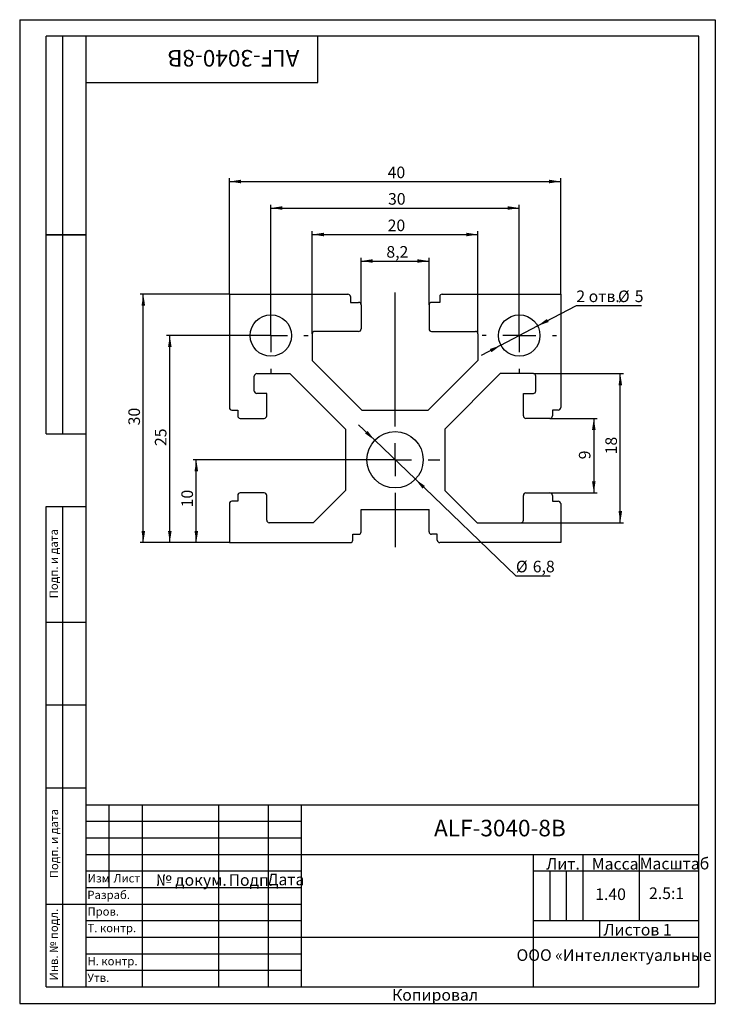
# Model space of a CAD drawing. Extents: x 0 to 210, y 0 to 297.
import ezdxf

# ---------------------------------------------------------------- set-up
doc = ezdxf.new("R2010")
doc.units = 0
doc.linetypes.add('SLD-СПЛОШНАЯ', pattern=[0])
doc.layers.get('0').update_dxf_attribs({"linetype": 'CONTINUOUS'})
doc.layers.add('ОСЕВЫЕ', color=7, linetype='SLD-СПЛОШНАЯ')
doc.styles.add('SLDTEXTSTYLE0', font='TXT', dxfattribs={"width": 0.7})
doc.styles.add('SLDTEXTSTYLE1', font='TXT', dxfattribs={"width": 0.7, "bigfont": 'bigfont'})
doc.styles.add('SLDTEXTSTYLE2', font='TXT', dxfattribs={"width": 0.673625, "bigfont": 'bigfont'})
doc.styles.add('SLDTEXTSTYLE3', font='TXT', dxfattribs={"width": 0.673625})
doc.dimstyles.new('SLDDIMSTYLE0', dxfattribs={"dimtxt": 3.5, "dimasz": 3.5, "dimexe": 0, "dimexo": 0.0625, "dimgap": 0.875, "dimtad": 2, "dimdec": 1, "dimlfac": 0.4, "dimrnd": 1e-09, "dimzin": 12, "dimtxsty": 'SLDTEXTSTYLE0', "dimsah": 1, "dimcen": 0.09, "dimazin": 3, "dimtfac": 1, "dimtdec": 3, "dimtofl": 0, "dimtmove": 0, "dimatfit": 3, "dimtolj": 1, "dimtzin": 12})
doc.dimstyles.new('SLDDIMSTYLE1', dxfattribs={"dimtxt": 3.5, "dimasz": 3.5, "dimexe": 0, "dimexo": 0.0625, "dimgap": 0.875, "dimtad": 2, "dimdec": 1, "dimlfac": 0.4, "dimrnd": 1e-09, "dimzin": 12, "dimtxsty": 'SLDTEXTSTYLE0', "dimsah": 1, "dimcen": 0.09, "dimazin": 3, "dimtfac": 1, "dimtdec": 3, "dimtmove": 0, "dimatfit": 3, "dimtolj": 1, "dimtzin": 12})
doc.dimstyles.new('SLDDIMSTYLE2', dxfattribs={"dimtxt": 3.5, "dimasz": 3.5, "dimexe": 0, "dimexo": 0.0625, "dimgap": 0.875, "dimtad": 0, "dimtih": 1, "dimtoh": 1, "dimdec": 1, "dimlfac": 0.4, "dimrnd": 1e-09, "dimzin": 12, "dimtxsty": 'SLDTEXTSTYLE0', "dimsah": 1, "dimcen": 0, "dimazin": 3, "dimtfac": 1, "dimtdec": 3, "dimtmove": 0, "dimatfit": 3, "dimtolj": 1, "dimtzin": 12})
doc.dimstyles.new('SLDDIMSTYLE3', dxfattribs={"dimtxt": 3.5, "dimasz": 3.5, "dimexe": 0, "dimexo": 0.0625, "dimgap": 0.875, "dimtad": 0, "dimtih": 1, "dimtoh": 1, "dimdec": 1, "dimlfac": 0.4, "dimrnd": 1e-09, "dimzin": 12, "dimtxsty": 'SLDTEXTSTYLE0', "dimsah": 1, "dimcen": 0, "dimazin": 3, "dimtfac": 1, "dimtdec": 3, "dimtmove": 0, "dimatfit": 3, "dimtolj": 1, "dimtzin": 12})

# ---------------------------------------------------------------- blocks, each defined once
blk = doc.blocks.new('_D')
at = {"color": 7, "linetype": 'SLD-СПЛОШНАЯ'}
for p, q in [((113.31, 164.14), (52.32, 164.14)), ((53.32, 139.14), (53.32, 164.14)), ((63.31, 139.14), (52.32, 139.14))]:
    blk.add_line(p, q, dxfattribs=at)
for points in [[(53.32, 164.14), (52.78, 160.64), (53.86, 160.64)], [(53.32, 139.14), (53.86, 142.64), (52.78, 142.64)]]:
    blk.add_solid(points, dxfattribs=at)
at = {"color": 7, "linetype": 'SLD-СПЛОШНАЯ', "insert": (48.81, 149.77), "char_height": 3.5, "attachment_point": 1, "rotation": 90, "style": 'SLDTEXTSTYLE0'}
blk.add_mtext('10', dxfattribs=at)
blk = doc.blocks.new('_D_1')
at = {"color": 7, "linetype": 'SLD-СПЛОШНАЯ'}
for p, q in [((75.81, 201.64), (44.32, 201.64)), ((45.32, 139.14), (45.32, 201.64)), ((63.31, 139.14), (44.32, 139.14))]:
    blk.add_line(p, q, dxfattribs=at)
for points in [[(45.32, 201.64), (44.78, 198.14), (45.86, 198.14)], [(45.32, 139.14), (45.86, 142.64), (44.78, 142.64)]]:
    blk.add_solid(points, dxfattribs=at)
at = {"color": 7, "linetype": 'SLD-СПЛОШНАЯ', "insert": (40.81, 168.28), "char_height": 3.5, "attachment_point": 1, "rotation": 90, "style": 'SLDTEXTSTYLE0'}
blk.add_mtext('25', dxfattribs=at)
blk = doc.blocks.new('_D_2')
at = {"color": 7, "linetype": 'SLD-СПЛОШНАЯ'}
for p, q in [((63.31, 214.14), (36.32, 214.14)), ((37.32, 139.14), (37.32, 214.14)), ((63.31, 139.14), (36.32, 139.14))]:
    blk.add_line(p, q, dxfattribs=at)
for points in [[(37.32, 214.14), (36.78, 210.64), (37.86, 210.64)], [(37.32, 139.14), (37.86, 142.64), (36.78, 142.64)]]:
    blk.add_solid(points, dxfattribs=at)
at = {"color": 7, "linetype": 'SLD-СПЛОШНАЯ', "insert": (32.81, 174.53), "char_height": 3.5, "attachment_point": 1, "rotation": 90, "style": 'SLDTEXTSTYLE0'}
blk.add_mtext('30', dxfattribs=at)
blk = doc.blocks.new('_D_3')
at = {"color": 7, "linetype": 'SLD-СПЛОШНАЯ'}
for p, q in [((103.07, 210.9), (103.07, 225.14)), ((103.07, 224.14), (123.57, 224.14)), ((123.57, 210.9), (123.57, 225.14))]:
    blk.add_line(p, q, dxfattribs=at)
for points in [[(103.07, 224.14), (106.57, 223.6), (106.57, 224.68)], [(123.57, 224.14), (120.07, 224.68), (120.07, 223.6)]]:
    blk.add_solid(points, dxfattribs=at)
at = {"color": 7, "linetype": 'SLD-СПЛОШНАЯ', "insert": (110.7, 228.65), "char_height": 3.5, "attachment_point": 1, "style": 'SLDTEXTSTYLE0'}
blk.add_mtext('8,2', dxfattribs=at)
blk = doc.blocks.new('_D_4')
at = {"color": 7, "linetype": 'SLD-СПЛОШНАЯ'}
for p, q in [((88.32, 202.15), (88.32, 233.14)), ((88.32, 232.14), (138.32, 232.14)), ((138.32, 202.15), (138.32, 233.14))]:
    blk.add_line(p, q, dxfattribs=at)
for points in [[(88.32, 232.14), (91.82, 231.6), (91.82, 232.68)], [(138.32, 232.14), (134.82, 232.68), (134.82, 231.6)]]:
    blk.add_solid(points, dxfattribs=at)
at = {"color": 7, "linetype": 'SLD-СПЛОШНАЯ', "insert": (111.08, 236.65), "char_height": 3.5, "attachment_point": 1, "style": 'SLDTEXTSTYLE0'}
blk.add_mtext('20', dxfattribs=at)
blk = doc.blocks.new('_D_5')
at = {"color": 7, "linetype": 'SLD-СПЛОШНАЯ'}
for p, q in [((75.82, 201.65), (75.82, 241.14)), ((150.82, 201.65), (150.82, 241.14)), ((75.82, 240.14), (150.82, 240.14))]:
    blk.add_line(p, q, dxfattribs=at)
for points in [[(75.82, 240.14), (79.32, 239.6), (79.32, 240.68)], [(150.82, 240.14), (147.32, 240.68), (147.32, 239.6)]]:
    blk.add_solid(points, dxfattribs=at)
at = {"color": 7, "linetype": 'SLD-СПЛОШНАЯ', "insert": (111.2, 244.65), "char_height": 3.5, "attachment_point": 1, "style": 'SLDTEXTSTYLE0'}
blk.add_mtext('30', dxfattribs=at)
blk = doc.blocks.new('_D_6')
at = {"color": 7, "linetype": 'SLD-СПЛОШНАЯ'}
for p, q in [((63.32, 214.15), (63.32, 249.14)), ((63.32, 248.14), (163.32, 248.14)), ((163.32, 214.15), (163.32, 249.14))]:
    blk.add_line(p, q, dxfattribs=at)
for points in [[(63.32, 248.14), (66.82, 247.6), (66.82, 248.68)], [(163.32, 248.14), (159.82, 248.68), (159.82, 247.6)]]:
    blk.add_solid(points, dxfattribs=at)
at = {"color": 7, "linetype": 'SLD-СПЛОШНАЯ', "insert": (111.08, 252.65), "char_height": 3.5, "attachment_point": 1, "style": 'SLDTEXTSTYLE0'}
blk.add_mtext('40', dxfattribs=at)
blk = doc.blocks.new('_D_7')
at = {"color": 7, "linetype": 'SLD-СПЛОШНАЯ'}
for p, q in [((156.35, 204.56), (168.05, 210.73)), ((168.05, 210.73), (187.67, 210.73)), ((145.29, 198.73), (156.35, 204.56)), ((145.29, 198.73), (139.34, 195.59))]:
    blk.add_line(p, q, dxfattribs=at)
for points in [[(156.35, 204.56), (159.69, 205.71), (159.19, 206.67)], [(145.29, 198.73), (141.94, 197.57), (142.44, 196.62)]]:
    blk.add_solid(points, dxfattribs=at)
at = {"color": 7, "linetype": 'SLD-СПЛОШНАЯ', "char_height": 3.5, "attachment_point": 1}
for s, insert, style in [('2 отв.', (168.05, 215.24), 'SLDTEXTSTYLE1'), ('%%c', (180.61, 215.24), 'SLDTEXTSTYLE0'), ('5', (185.68, 215.24), 'SLDTEXTSTYLE0')]:
    blk.add_mtext(s, dxfattribs=dict(at, insert=insert, style=style))
blk = doc.blocks.new('_D_8')
at = {"color": 7, "linetype": 'SLD-СПЛОШНАЯ'}
for p, q in [((160.08, 176.64), (174.32, 176.64)), ((173.32, 176.64), (173.32, 154.14)), ((160.08, 154.14), (174.32, 154.14))]:
    blk.add_line(p, q, dxfattribs=at)
for points in [[(173.32, 176.64), (172.78, 173.14), (173.86, 173.14)], [(173.32, 154.14), (173.86, 157.64), (172.78, 157.64)]]:
    blk.add_solid(points, dxfattribs=at)
at = {"color": 7, "linetype": 'SLD-СПЛОШНАЯ', "insert": (168.81, 164.27), "char_height": 3.5, "attachment_point": 1, "rotation": 90, "style": 'SLDTEXTSTYLE0'}
blk.add_mtext('9', dxfattribs=at)
blk = doc.blocks.new('_D_9')
at = {"color": 7, "linetype": 'SLD-СПЛОШНАЯ'}
for p, q in [((155.08, 190.14), (182.32, 190.14)), ((181.32, 145.14), (181.32, 190.14)), ((151.33, 145.14), (182.32, 145.14))]:
    blk.add_line(p, q, dxfattribs=at)
for points in [[(181.32, 190.14), (180.78, 186.64), (181.86, 186.64)], [(181.32, 145.14), (181.86, 148.64), (180.78, 148.64)]]:
    blk.add_solid(points, dxfattribs=at)
at = {"color": 7, "linetype": 'SLD-СПЛОШНАЯ', "insert": (176.81, 165.77), "char_height": 3.5, "attachment_point": 1, "rotation": 90, "style": 'SLDTEXTSTYLE0'}
blk.add_mtext('18', dxfattribs=at)
blk = doc.blocks.new('_D_10')
at = {"color": 7, "linetype": 'SLD-СПЛОШНАЯ'}
for p, q in [((107.18, 170.02), (102.33, 174.68)), ((107.18, 170.02), (119.45, 158.26)), ((119.45, 158.26), (149.81, 129.14)), ((149.81, 129.14), (160.12, 129.14))]:
    blk.add_line(p, q, dxfattribs=at)
for points in [[(107.18, 170.02), (105.03, 172.84), (104.28, 172.06)], [(119.45, 158.26), (121.61, 155.45), (122.35, 156.22)]]:
    blk.add_solid(points, dxfattribs=at)
at = {"color": 7, "linetype": 'SLD-СПЛОШНАЯ', "char_height": 3.5, "attachment_point": 1, "style": 'SLDTEXTSTYLE0'}
for s, insert in [('%%c', (149.81, 133.65)), ('6,8', (154.89, 133.65))]:
    blk.add_mtext(s, dxfattribs=dict(at, insert=insert))
blk = doc.blocks.new('SW_CENTERMARKSYMBOL_0')
at = {"color": 0, "linetype": 'SLD-СПЛОШНАЯ'}
for p, q in [((0, 10), (0, 50.54)), ((0, 0), (0, 5)), ((-10, 0), (-13.5, 0)), ((0, 0), (-5, 0)), ((0, 0), (0, -5)), ((0, 0), (5, 0)), ((10, 0), (13.5, 0)), ((0, -10), (0, -26.37))]:
    blk.add_line(p, q, dxfattribs=at)
blk = doc.blocks.new('SW_CENTERMARKSYMBOL_1')
at = {"color": 0, "linetype": 'SLD-СПЛОШНАЯ'}
for p, q in [((0, 10), (0, 11.25)), ((75, 10), (75, 11.25)), ((0, 0), (0, 5)), ((75, 0), (75, 5)), ((-10, 0), (-11.25, 0)), ((0, 0), (-5, 0)), ((0, 0), (0, -5)), ((0, 0), (5, 0)), ((10, 0), (11.25, 0)), ((65, 0), (63.75, 0)), ((75, 0), (70, 0)), ((75, 0), (75, -5)), ((75, 0), (80, 0)), ((85, 0), (86.25, 0)), ((0, -10), (0, -11.25)), ((75, -10), (75, -11.25))]:
    blk.add_line(p, q, dxfattribs=at)

msp = doc.modelspace()

# ---------------------------------------------------------------- linework, layer by layer
at = {"color": 7, "linetype": 'SLD-СПЛОШНАЯ'}
for p, q in [((8, 172), (8, 292)), ((20, 292), (8, 292)), ((8, 172), (8, 292)), ((13, 172), (13, 292)), ((13, 172), (13, 292)), ((20, 292), (20, 5)), ((205, 292), (20, 292)), ((20, 292), (20, 5)), ((90, 278), (90, 292)), ((205, 5), (205, 292)), ((20, 278), (90, 278)), ((8, 232), (20, 232)), ((20, 232), (8, 232)), ((63.32, 214.14), (63.32, 179.89)), ((63.32, 214.14), (99.07, 214.14)), ((127.57, 214.14), (163.32, 214.14)), ((163.32, 214.14), (163.32, 179.89)), ((99.82, 213.39), (99.82, 211.64)), ((99.82, 211.64), (102.32, 211.64)), ((126.82, 211.64), (124.32, 211.64)), ((126.82, 213.39), (126.82, 211.64)), ((103.07, 210.89), (103.07, 203.64)), ((123.57, 210.89), (123.57, 203.64)), ((102.32, 202.89), (89.07, 202.89)), ((124.32, 202.89), (137.57, 202.89)), ((88.32, 202.14), (88.32, 194.14)), ((138.32, 202.14), (138.32, 194.14)), ((88.32, 194.14), (103.32, 179.14)), ((138.32, 194.14), (123.32, 179.14)), ((70.82, 184.89), (70.82, 189.39)), ((71.57, 190.14), (81.57, 190.14)), ((81.57, 190.14), (98.32, 173.39)), ((145.07, 190.14), (128.32, 173.39)), ((155.07, 190.14), (145.07, 190.14)), ((155.82, 184.89), (155.82, 189.39)), ((74.57, 184.14), (71.57, 184.14)), ((74.57, 177.39), (74.57, 184.14)), ((152.07, 177.39), (152.07, 184.14)), ((152.07, 184.14), (155.07, 184.14)), ((64.07, 179.14), (65.82, 179.14)), ((65.82, 179.14), (65.82, 177.39)), ((103.32, 179.14), (123.32, 179.14)), ((162.57, 179.14), (160.82, 179.14)), ((160.82, 179.14), (160.82, 177.39)), ((66.57, 176.64), (73.82, 176.64)), ((160.07, 176.64), (152.82, 176.64)), ((98.32, 173.39), (98.32, 154.89)), ((128.32, 173.39), (128.32, 154.89)), ((8, 172), (20, 172)), ((98.32, 154.89), (88.57, 145.14)), ((128.32, 154.89), (138.07, 145.14)), ((65.82, 151.64), (64.07, 151.64)), ((65.82, 153.39), (65.82, 151.64)), ((73.82, 154.14), (66.57, 154.14)), ((74.57, 145.89), (74.57, 153.39)), ((152.07, 145.89), (152.07, 153.39)), ((152.82, 154.14), (160.07, 154.14)), ((160.82, 153.39), (160.82, 151.64)), ((160.82, 151.64), (162.57, 151.64)), ((8, 5), (8, 150)), ((8, 150), (20, 150)), ((13, 5), (13, 150)), ((63.32, 150.89), (63.32, 139.14)), ((103.07, 149.14), (123.57, 149.14)), ((103.07, 142.39), (103.07, 149.14)), ((123.57, 142.39), (123.57, 149.14)), ((163.32, 150.89), (163.32, 139.14)), ((88.57, 145.14), (75.32, 145.14)), ((138.07, 145.14), (151.32, 145.14)), ((100.57, 141.64), (102.32, 141.64)), ((100.57, 139.89), (100.57, 141.64)), ((126.07, 141.64), (124.32, 141.64)), ((126.07, 139.89), (126.07, 141.64)), ((63.32, 139.14), (99.82, 139.14)), ((163.32, 139.14), (126.82, 139.14)), ((20, 115), (8, 115)), ((20, 90), (8, 90)), ((20, 65), (8, 65)), ((20, 60), (205, 60)), ((20, 60), (20, 5)), ((27, 35), (27, 60)), ((37, 60), (37, 5)), ((60, 60), (60, 5)), ((75, 60), (75, 5)), ((85, 60), (85, 5)), ((20, 55), (85, 55)), ((20, 50), (85, 50)), ((20, 45), (85, 45)), ((85, 45), (205, 45)), ((155, 45), (155, 5)), ((170, 45), (170, 25)), ((187, 45), (187, 25)), ((20, 40), (85, 40)), ((155, 40), (205, 40)), ((160, 40), (160, 25)), ((165, 40), (165, 25)), ((20, 35), (85, 35)), ((8, 30), (20, 30)), ((20, 30), (85, 30)), ((20, 25), (85, 25)), ((155, 25), (205, 25)), ((175, 25), (175, 20)), ((20, 20), (85, 20)), ((85, 20), (205, 20)), ((20, 15), (85, 15)), ((20, 10), (85, 10)), ((8, 5), (20, 5)), ((20, 5), (205, 5))]:
    msp.add_line(p, q, dxfattribs=at)
for centre, radius in [((75.82, 201.64), 6.25), ((150.82, 201.64), 6.25), ((113.32, 164.14), 8.5)]:
    msp.add_circle(centre, radius, dxfattribs=at)
for centre, start, end in [((99.07, 213.39), 0, 90), ((127.57, 213.39), 90, 180), ((102.32, 210.89), 0, 90), ((124.32, 210.89), 90, 180), ((89.07, 202.14), 90, 180), ((102.32, 203.64), 270, 0), ((124.32, 203.64), 180, 270), ((137.57, 202.14), 0, 90), ((71.57, 189.39), 90, 180), ((155.07, 189.39), 0, 90), ((71.57, 184.89), 180, 270), ((155.07, 184.89), 270, 0), ((64.07, 179.89), 180, 270), ((162.57, 179.89), 270, 0), ((66.57, 177.39), 180, 270), ((73.82, 177.39), 270, 0), ((152.82, 177.39), 180, 270), ((160.07, 177.39), 270, 0), ((64.07, 150.89), 90, 180), ((66.57, 153.39), 90, 180), ((73.82, 153.39), 0, 90), ((152.82, 153.39), 90, 180), ((160.07, 153.39), 360, 90), ((162.57, 150.89), 0, 90), ((75.32, 145.89), 180, 270), ((151.32, 145.89), 270, 0), ((99.82, 139.89), 270, 0), ((102.32, 142.39), 270, 0), ((124.32, 142.39), 180, 270), ((126.82, 139.89), 180, 270)]:
    msp.add_arc(centre, 0.75, start, end, dxfattribs=at)
at = {"layer": 'ОСЕВЫЕ'}
for p, q in [((0, 297), (210, 297)), ((0, 297), (0, 0)), ((210, 297), (210, 0)), ((0, 0), (210, 0))]:
    msp.add_line(p, q, dxfattribs=at)

# ---------------------------------------------------------------- block references
at = {"color": 7, "linetype": 'CONTINUOUS'}
for name, p in [('SW_CENTERMARKSYMBOL_0', (113.32, 164.14)), ('SW_CENTERMARKSYMBOL_1', (75.82, 201.64))]:
    msp.add_blockref(name, p, dxfattribs=at)

# ---------------------------------------------------------------- texts
at = {"color": 7, "linetype": 'CONTINUOUS', "attachment_point": 1}
for s, insert, char_height, rotation, style in [('ALF-3040-8B', (84.42, 282.85), 5, 180, 'SLDTEXTSTYLE0'), ('Подп. и дата', (9.02, 122.3), 2.5, 90, 'SLDTEXTSTYLE1'), ('Подп. и дата', (9.11, 37.79), 2.5, 90, 'SLDTEXTSTYLE1'), ('Инв. № подл.', (9.03, 6.96), 2.5, 90, 'SLDTEXTSTYLE1')]:
    msp.add_mtext(s, dxfattribs=dict(at, insert=insert, char_height=char_height, rotation=rotation, style=style))
at = {"color": 7, "linetype": 'CONTINUOUS'}
for s, insert, char_height, attachment_point, style in [('ALF-3040-8B', (144.97, 55.44), 5, 2, 'SLDTEXTSTYLE0'), ('Лит.', (158.95, 43.9), 3.5, 1, 'SLDTEXTSTYLE1'), ('Масса', (172.7, 43.9), 3.5, 1, 'SLDTEXTSTYLE1'), ('Масштаб', (187.15, 43.96), 3.5, 1, 'SLDTEXTSTYLE1'), ('Изм', (20.52, 39.03), 2.5, 1, 'SLDTEXTSTYLE2'), ('Лист', (28.33, 39.03), 2.5, 1, 'SLDTEXTSTYLE1'), ('№ докум.', (41.11, 39.02), 3.5, 1, 'SLDTEXTSTYLE1'), ('Подп.', (63.06, 39), 3.5, 1, 'SLDTEXTSTYLE1'), ('Дата', (74.72, 39.17), 3.5, 1, 'SLDTEXTSTYLE1'), ('.', (25.18, 38.19), 1.59, 1, 'SLDTEXTSTYLE3'), ('Разраб.', (20.42, 34.02), 2.5, 1, 'SLDTEXTSTYLE1'), ('1.40', (173.74, 34.72), 3.5, 1, 'SLDTEXTSTYLE0'), ('2.5:1', (195.3, 35.01), 3.5, 2, 'SLDTEXTSTYLE0'), ('Пров.', (20.47, 29), 2.5, 1, 'SLDTEXTSTYLE1'), ('Т. контр.', (20.47, 24.01), 2.5, 1, 'SLDTEXTSTYLE1'), ('Листов 1', (176.24, 24), 3.5, 1, 'SLDTEXTSTYLE1'), ('ООО «Интеллектуальные', (179.43, 16.34), 3.5, 2, 'SLDTEXTSTYLE1'), ('Н. контр.', (20.46, 14.01), 2.5, 1, 'SLDTEXTSTYLE1'), ('Утв.', (20.45, 9), 2.5, 1, 'SLDTEXTSTYLE1'), ('Копировал', (112.4, 4.33), 3.5, 1, 'SLDTEXTSTYLE1')]:
    msp.add_mtext(s, dxfattribs=dict(at, insert=insert, char_height=char_height, attachment_point=attachment_point, style=style))

# ---------------------------------------------------------------- dimensions: what is measured, and where the dimension line sits
at = {"color": 7, "linetype": 'SLD-СПЛОШНАЯ'}
for base, p1, p2, dimstyle, picture, middle in [((163.32, 248.14), (63.32, 214.14), (163.32, 214.14), 'SLDDIMSTYLE0', '_D_6', (113.32, 248.14)), ((150.82, 240.14), (75.82, 201.64), (150.82, 201.64), 'SLDDIMSTYLE0', '_D_5', (113.32, 240.14)), ((138.32, 232.14), (88.32, 202.14), (138.32, 202.14), 'SLDDIMSTYLE0', '_D_4', (113.32, 232.14)), ((123.57, 224.14), (103.07, 210.89), (123.57, 210.89), 'SLDDIMSTYLE1', '_D_3', (113.32, 224.14))]:
    dim = msp.add_linear_dim(base=base, p1=p1, p2=p2, dimstyle=dimstyle, dxfattribs=at)
    dim.commit()
    dim.dimension.update_dxf_attribs({"geometry": picture, "text_midpoint": middle, "dimtype": 160})
for base, p1, p2, picture, middle in [((37.32, 214.14), (63.32, 139.14), (63.32, 214.14), '_D_2', (37.32, 176.64)), ((45.32, 201.64), (63.32, 139.14), (75.82, 201.64), '_D_1', (45.32, 170.39)), ((181.32, 190.14), (151.32, 145.14), (155.07, 190.14), '_D_9', (181.32, 167.64)), ((173.32, 154.14), (160.07, 176.64), (160.07, 154.14), '_D_8', (173.32, 165.39)), ((53.32, 164.14), (63.32, 139.14), (113.32, 164.14), '_D', (53.32, 151.64))]:
    dim = msp.add_linear_dim(base=base, p1=p1, p2=p2, angle=90, dimstyle='SLDDIMSTYLE0', dxfattribs=at)
    dim.commit()
    dim.dimension.update_dxf_attribs({"geometry": picture, "text_midpoint": middle, "dimtype": 160})
dim = msp.add_diameter_dim_2p(p1=(156.35, 204.56), p2=(145.29, 198.73), text='2 отв. <>', dimstyle='SLDDIMSTYLE2', dxfattribs=at)
dim.commit()
dim.dimension.update_dxf_attribs({"geometry": '_D_7', "text_midpoint": (177.86, 213.4), "dimtype": 163})
dim = msp.add_diameter_dim_2p(p1=(119.45, 158.26), p2=(107.18, 170.02), dimstyle='SLDDIMSTYLE3', dxfattribs=at)
dim.commit()
dim.dimension.update_dxf_attribs({"geometry": '_D_10', "text_midpoint": (154.96, 131.81), "dimtype": 163})

doc.saveas('drawing.dxf')
